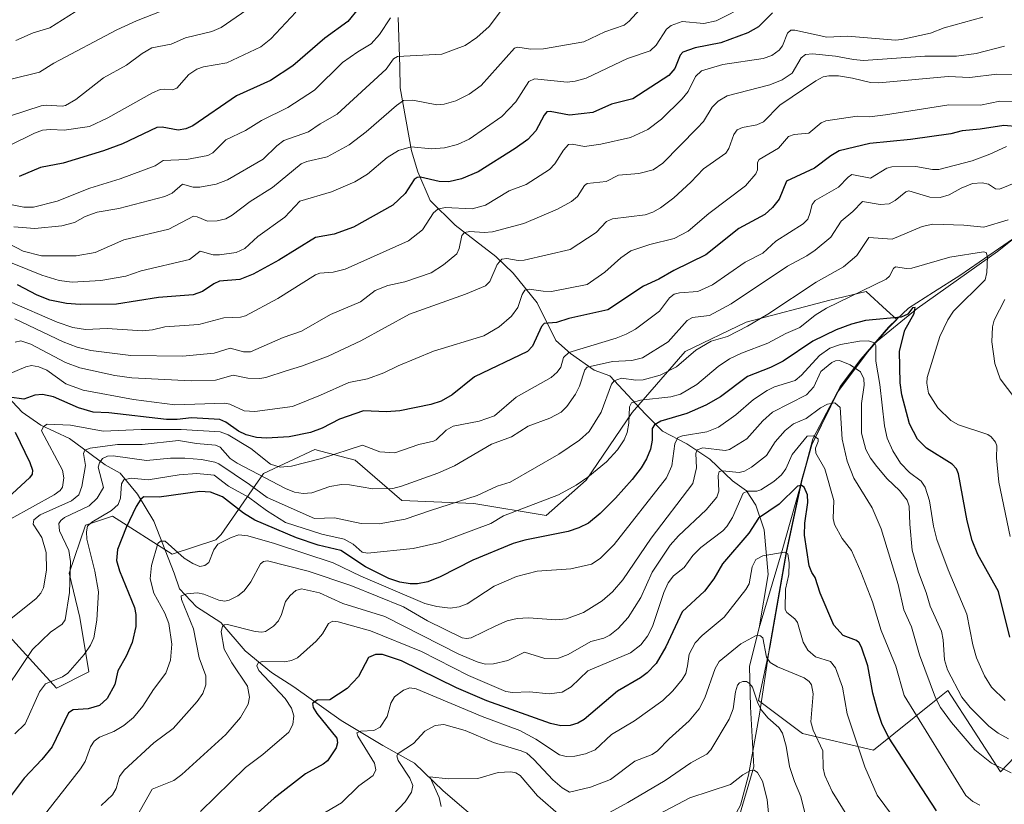
# Model space of a CAD drawing. Units: metres. Extents: x 668231 to 671682, y 4755942 to 4758340.
# Drawn here: x 670464 to 670738, y 4757305 to 4757523 of the extents above; entities that cross this region are included whole.
import ezdxf

# ---------------------------------------------------------------- set-up
doc = ezdxf.new("R2010")
doc.units = ezdxf.units.M
doc.header["$MEASUREMENT"] = 0
for name, color, linetype, lineweight in [('Arbolado forestal CxS', 92, 'Continuous', 0), ('Corriente natural lineal', 142, 'Continuous', 13), ('Curva de nivel maestra', 30, 'Continuous', 30), ('Curva de nivel normal', 30, 'Continuous', 0), ('Municipio', 91, 'Continuous', 13), ('Municipio CxS', 4, 'Continuous', 0), ('Pastizal CxS', 92, 'Continuous', 0)]:
    doc.layers.add(name, color=color, linetype=linetype, lineweight=lineweight)

# ---------------------------------------------------------------- blocks, each defined once
blk = doc.blocks.new('*U5')
at = {"layer": 'Arbolado forestal CxS', "color": 92, "linetype": 'Continuous', "lineweight": 0}
blk.add_polyline3d([(670459.5348, 4757354.0767, 1315.972), (670474.6214, 4757337.4739, 1304.8097), (670483.6723, 4757342.0017, 1303.9585), (670481.1585, 4757357.0957, 1308.7698), (670478.1385, 4757369.4375, 1311.5521), (670482.6678, 4757382.7565, 1307.9622), (670490.2107, 4757385.2715, 1305.6146), (670506.8053, 4757374.7055, 1295.314), (670518.8745, 4757378.7313, 1296.3105), (670520.4374, 4757380.2233, 1296.555), (670532.1883, 4757397.1231, 1316.6233), (670546.3771, 4757403.7999, 1323.2436), (670548.1161, 4757403.3457, 1322.8188), (670557.5962, 4757400.8689, 1319.4756), (670570.5818, 4757389.6107, 1314.1842), (670590.6136, 4757388.7757, 1310.241), (670610.6454, 4757385.4365, 1304.2091), (670621.7651, 4757395.3093, 1305.9814), (670634.5663, 4757414.1053, 1306.2803), (670649.3305, 4757431.0561, 1312.7452), (670666.2632, 4757439.1809, 1312.2323), (670689.5089, 4757445.3077, 1307.6391), (670699.5959, 4757447.6817, 1306.359), (670705.2627, 4757442.5027, 1300.9956), (670708.0962, 4757439.9131, 1299.133), (670705.8457, 4757437.7627, 1297.8149), (670698.1657, 4757428.8527, 1293.0791), (670692.4557, 4757421.2929, 1287.2446), (670684.5155, 4757405.1329, 1281.2417), (670681.6955, 4757395.1331, 1277.183), (670677.4554, 4757375.1731, 1270.9561), (670672.9152, 4757349.2433, 1265.2381), (670669.6563, 4757334.0787, 1260.6207), (670681.891, 4757324.9025, 1262.7793), (670701.5935, 4757320.2193, 1272.0936), (670718.5257, 4757333.8505, 1283.9491), (670722.2655, 4757336.8611, 1288.1885), (670736.8481, 4757314.2191, 1285.0184), (670758.4722, 4757336.8607, 1303.6002)], dxfattribs=at)
blk = doc.blocks.new('*U10')
at = {"layer": 'Pastizal CxS', "color": 92, "linetype": 'Continuous', "lineweight": 0}
blk.add_polyline3d([(670758.4722, 4757336.8607, 1303.6002), (670736.8481, 4757314.2191, 1285.0184), (670722.2655, 4757336.8611, 1288.1885), (670718.5257, 4757333.8505, 1283.9491), (670701.5935, 4757320.2193, 1272.0936), (670681.891, 4757324.9025, 1262.7793), (670669.6563, 4757334.0787, 1260.6207), (670672.9152, 4757349.2433, 1265.2381), (670677.4554, 4757375.1731, 1270.9561), (670681.6955, 4757395.1331, 1277.183), (670684.5155, 4757405.1329, 1281.2417), (670692.4557, 4757421.2929, 1287.2446), (670698.1657, 4757428.8527, 1293.0791), (670705.8457, 4757437.7627, 1297.8149), (670708.0962, 4757439.9131, 1299.133), (670705.2627, 4757442.5027, 1300.9956), (670699.5959, 4757447.6817, 1306.359), (670689.5089, 4757445.3077, 1307.6391), (670666.2632, 4757439.1809, 1312.2323), (670649.3305, 4757431.0561, 1312.7452), (670634.5663, 4757414.1053, 1306.2803), (670621.7651, 4757395.3093, 1305.9814), (670610.6454, 4757385.4365, 1304.2091), (670590.6136, 4757388.7757, 1310.241), (670570.5818, 4757389.6107, 1314.1842), (670557.5962, 4757400.8689, 1319.4756), (670548.1161, 4757403.3457, 1322.8188), (670546.3771, 4757403.7999, 1323.2436), (670532.1883, 4757397.1231, 1316.6233), (670520.4374, 4757380.2233, 1296.555), (670518.8745, 4757378.7313, 1296.3105), (670506.8053, 4757374.7055, 1295.314), (670490.2107, 4757385.2715, 1305.6146), (670482.6678, 4757382.7565, 1307.9622), (670478.1385, 4757369.4375, 1311.5521), (670481.1585, 4757357.0957, 1308.7698), (670483.6723, 4757342.0017, 1303.9585), (670474.6214, 4757337.4739, 1304.8097), (670459.5348, 4757354.0767, 1315.972)], dxfattribs=at)

msp = doc.modelspace()

# ---------------------------------------------------------------- linework, layer by layer
at = {"layer": 'Arbolado forestal CxS', "color": 92, "linetype": 'Continuous', "lineweight": 0}
msp.add_polyline3d([(670758.4722, 4757336.8607, 1303.6002), (670736.8481, 4757314.2191, 1285.0184), (670722.2655, 4757336.8611, 1288.1885), (670718.5257, 4757333.8505, 1283.9491), (670701.5935, 4757320.2193, 1272.0936), (670681.891, 4757324.9025, 1262.7793), (670669.6563, 4757334.0787, 1260.6207), (670672.9152, 4757349.2433, 1265.2381), (670677.4554, 4757375.1731, 1270.9561), (670681.6955, 4757395.1331, 1277.183), (670684.5155, 4757405.1329, 1281.2417), (670692.4557, 4757421.2929, 1287.2446), (670698.1657, 4757428.8527, 1293.0791), (670705.8457, 4757437.7627, 1297.8149), (670708.0962, 4757439.9131, 1299.133), (670705.2627, 4757442.5027, 1300.9956), (670699.5959, 4757447.6817, 1306.359), (670689.5089, 4757445.3077, 1307.6391), (670666.2632, 4757439.1809, 1312.2323), (670649.3305, 4757431.0561, 1312.7452), (670634.5663, 4757414.1053, 1306.2803), (670621.7651, 4757395.3093, 1305.9814), (670610.6454, 4757385.4365, 1304.2091), (670590.6136, 4757388.7757, 1310.241), (670570.5818, 4757389.6107, 1314.1842), (670557.5962, 4757400.8689, 1319.4756), (670548.1161, 4757403.3457, 1322.8188), (670546.3771, 4757403.7999, 1323.2436), (670532.1883, 4757397.1231, 1316.6233), (670520.4374, 4757380.2233, 1296.555), (670518.8745, 4757378.7313, 1296.3105), (670506.8053, 4757374.7055, 1295.314), (670490.2107, 4757385.2715, 1305.6146), (670482.6678, 4757382.7565, 1307.9622), (670478.1385, 4757369.4375, 1311.5521), (670481.1585, 4757357.0957, 1308.7698), (670483.6723, 4757342.0017, 1303.9585), (670474.6214, 4757337.4739, 1304.8097), (670459.5348, 4757354.0767, 1315.972)], dxfattribs=at)
at = {"layer": 'Corriente natural lineal', "color": 142, "linetype": 'Continuous', "lineweight": 13}
for points in [[(670829.9201, 4757536.8701, 1333.7606), (670816.2901, 4757519.2901, 1331.9594), (670805.6401, 4757507.1501, 1328.8124), (670789.7901, 4757495.7501, 1322.8294), (670774.4901, 4757485.6301, 1318.2453), (670754.1101, 4757473.2101, 1312.0233), (670736.0301, 4757458.8401, 1306.6093), (670713.7401, 4757442.9901, 1300.693), (670701.6001, 4757433.0801, 1295.7119), (670691.4401, 4757419.4501, 1287.05), (670684.7501, 4757406.8201, 1281.9586), (670681.2801, 4757393.4401, 1276.5748), (670676.0801, 4757375.1101, 1271.0856), (670669.8901, 4757354.3001, 1266.1447)], [(670569.6001, 4757523.8701, 1371.3459), (670569.9901, 4757510.1601, 1365.2368), (670570.1601, 4757504.2901, 1362.9061), (670573.2401, 4757486.8101, 1355.3844), (670575.0501, 4757480.9401, 1352.5316), (670578.4101, 4757472.9701, 1348.0165), (670585.4001, 4757466.1201, 1343.4255), (670596.7301, 4757457.4501, 1336.8476), (670601.4801, 4757452.8301, 1334.2609), (670608.1901, 4757444.5801, 1329.2112), (670613.3701, 4757434.0901, 1323.9659), (670617.4201, 4757430.4601, 1321.4938), (670623.9901, 4757425.8401, 1317.1446), (670628.3301, 4757424.3101, 1314.1303), (670638.2601, 4757413.6801, 1304.0928), (670643.0101, 4757408.9301, 1300.9007), (670649.7201, 4757405.4301, 1295.9583), (670656.1501, 4757401.1001, 1290.066), (670662.4501, 4757395.0801, 1285.1703), (670666.3601, 4757392.2901, 1282.3241), (670668.8801, 4757388.3701, 1279.2926), (670671.2601, 4757381.5201, 1274.9438), (670672.3701, 4757369.0701, 1269.5404), (670669.8901, 4757354.3001, 1266.1447)], [(670459.6701, 4757420.0601, 1329.0624), (670465.1601, 4757414.2101, 1325.0926), (670470.2701, 4757410.5601, 1322.5432), (670478.3101, 4757406.9001, 1319.4284), (670488.1801, 4757399.5901, 1312.1648), (670492.3801, 4757397.2201, 1307.5771), (670497.1301, 4757391.3701, 1303.7949), (670501.7001, 4757383.8801, 1298.9633), (670507.3601, 4757369.4501, 1293.2654), (670508.8301, 4757365.0601, 1292.1833), (670513.5801, 4757360.1301, 1289.8954), (670520.3401, 4757355.7401, 1287.3482), (670527.1001, 4757347.8801, 1283.0152), (670534.4101, 4757341.8601, 1280.5794), (670540.6201, 4757337.8401, 1278.4007), (670553.7701, 4757328.5201, 1273.518), (670565.2901, 4757321.5701, 1268.7892), (670574.0601, 4757316.6401, 1264.1182), (670582.1001, 4757308.9701, 1260.2207), (670594.1601, 4757298.5501, 1254.4775)], [(670669.8901, 4757354.3001, 1266.1447), (670667.1601, 4757343.6501, 1263.3449), (670667.4101, 4757332.2601, 1259.3586), (670668.4001, 4757315.6601, 1255.8096), (670663.9401, 4757300.5501, 1250.8918), (670656.0201, 4757290.3901, 1246.1208), (670645.6101, 4757280.2301, 1242.212), (670634.4701, 4757266.3601, 1238.4724), (670623.5701, 4757247.7801, 1232.282)]]:
    msp.add_polyline3d(points, dxfattribs=at)
at = {"layer": 'Curva de nivel maestra', "color": 30, "linetype": 'Continuous', "lineweight": 30, "flags": 128}
for points, elevation in [([(670673.52, 4757525.1201), (670669.7, 4757521.2901), (670666.7, 4757519.5601), (670659.18, 4757516.7901), (670652.04, 4757515.4801), (670648.62, 4757514.2101), (670647.93, 4757513.4301), (670646.41, 4757509.6601), (670644.73, 4757507.7601), (670634.71, 4757501.2201), (670628.79, 4757499.7601), (670623.67, 4757497.4401), (670617.12, 4757496.7101), (670611.78, 4757497.7601), (670610.86, 4757497.6701), (670610.11, 4757496.7701), (670607.83, 4757492.3501), (670605.62, 4757490.0001), (670602.11, 4757487.4501), (670591.79, 4757481.0201), (670587.16, 4757479.0101), (670583.68, 4757478.2201), (670580.94, 4757478.3301), (670575.81, 4757479.4701), (670574.84, 4757479.4401), (670574.03, 4757478.8801), (670571.51, 4757474.9701), (670568.07, 4757471.7501), (670557.14, 4757465.5701), (670551.77, 4757463.6101), (670546.64, 4757462.6901), (670536.4, 4757456.4301), (670529.32, 4757452.5701), (670525.54, 4757451.0501), (670519.89, 4757450.5701), (670518.37, 4757449.8701), (670515.23, 4757447.6901), (670512.58, 4757446.8101), (670503.02, 4757446.0201), (670491.29, 4757444.1801), (670481.25, 4757444.0701), (670477.44, 4757444.4001), (670472.83, 4757445.3501), (670469.27, 4757446.7201), (670463.8, 4757449.5701)], 1350), ([(670558.5, 4757526.3001), (670555.55, 4757522.7901), (670549.24, 4757518.1301), (670540.31, 4757510.4701), (670534.12, 4757506.4001), (670524.7, 4757502.0701), (670512.49, 4757493.7501), (670510.61, 4757492.9701), (670508.46, 4757492.6001), (670504.03, 4757493.4001), (670502.57, 4757493.2701), (670493, 4757488.8001), (670487.7, 4757486.8201), (670476.49, 4757483.3701), (670470.2, 4757482.2001), (670464.24, 4757479.6601)], 1375), ([(670741.94, 4757493.4501), (670737.79, 4757493.8701), (670731.21, 4757492.7901), (670726.27, 4757492.3401), (670723.06, 4757491.5801), (670711.91, 4757489.9401), (670700.63, 4757488.8401), (670692.07, 4757486.8001), (670689.76, 4757485.4401), (670685.23, 4757482.0101), (670677.41, 4757478.3801), (670675.4, 4757473.4001), (670673.56, 4757471.0701), (670671.4, 4757469.1101), (670664.18, 4757465.1901), (670655.05, 4757457.9201), (670646.12, 4757453.5801), (670641.98, 4757451.1601), (670637.73, 4757449.1801), (670627.77, 4757442.6601), (670616.95, 4757440.1901), (670613.56, 4757439.1101), (670610.1, 4757438.8701), (670609.39, 4757438.0101), (670606.87, 4757432.4901), (670605.45, 4757431.0201), (670590.74, 4757424.0501), (670584.59, 4757418.9801), (670581.53, 4757417.2701), (670578.63, 4757416.3501), (670570.02, 4757414.5801), (670566.28, 4757414.2801), (670559.98, 4757414.5501), (670553.3, 4757412.2301), (670548.46, 4757409.7501), (670545.18, 4757408.5601), (670539.3, 4757407.3701), (670532.95, 4757406.9601), (670530.22, 4757407.1901), (670527.31, 4757407.9301), (670525.24, 4757408.9401), (670521.71, 4757411.4201), (670520.02, 4757412.1201), (670512.13, 4757412.5701), (670508.13, 4757412.1101), (670505.25, 4757412.1501), (670489.16, 4757414.0001), (670484.85, 4757414.2201), (670480.73, 4757415.3801), (670473.82, 4757418.4601), (670470.72, 4757419.0701), (670468.66, 4757418.8901), (670465.54, 4757417.8201), (670461.6, 4757418.3901)], 1325), ([(670739.51, 4757351.6301), (670736.32, 4757364.3201), (670730.56, 4757374.6801), (670729.02, 4757378.5501), (670727.59, 4757383.9901), (670725.18, 4757397.1001), (670724.65, 4757398.4501), (670723.46, 4757399.7401), (670716.35, 4757404.1501), (670713.81, 4757406.6701), (670711.64, 4757410.9801), (670709.45, 4757419.0101), (670709.03, 4757422.3401), (670708.84, 4757431.1401), (670710.29, 4757436.9901), (670712.89, 4757441.6501), (670713.21, 4757443.2901), (670712.45, 4757443.2001), (670711.12, 4757441.4001), (670709.32, 4757440.5501), (670699.38, 4757439.6601), (670695.48, 4757438.6601), (670691.21, 4757437.0701), (670684.77, 4757433.9201), (670676.5, 4757428.3401), (670673.03, 4757426.5901), (670666.64, 4757424.0901), (670659.11, 4757418.4601), (670655.04, 4757416.1601), (670649.71, 4757413.8501), (670642.5, 4757411.6801), (670640.76, 4757410.6601), (670640.13, 4757409.6101), (670640.16, 4757406.4101), (670639.7, 4757403.9001), (670638.56, 4757401.2401), (670637.03, 4757398.7001), (670634.58, 4757395.4801), (670629.91, 4757390.3001), (670625.67, 4757386.0501), (670622.4, 4757383.3701), (670619.76, 4757382.0601), (670616.82, 4757381.0701), (670604.75, 4757378.6401), (670601.54, 4757377.7301), (670590.27, 4757373.0601), (670581.19, 4757368.4401), (670577.81, 4757367.0801), (670574.94, 4757366.4801), (670572.94, 4757366.4601), (670570.04, 4757366.9301), (670566.96, 4757367.9801), (670560.47, 4757371.2301), (670553.64, 4757375.7401), (670547.38, 4757377.2201), (670541.35, 4757379.2501), (670529.79, 4757384.1901), (670526.59, 4757386.1601), (670520.8, 4757390.6901), (670517.4, 4757391.9701), (670514.44, 4757392.1501), (670503.22, 4757390.5601), (670498.96, 4757390.6201), (670498.12, 4757390.0101), (670496.8, 4757388.0201), (670493.98, 4757382.1301), (670491.62, 4757376.0401), (670491.32, 4757372.9401), (670492.11, 4757370.0701), (670496.33, 4757359.8901), (670496.71, 4757357.9501), (670496.7, 4757354.6401), (670495.65, 4757350.1701), (670494.03, 4757346.4101), (670491.69, 4757342.3001), (670490.82, 4757338.5201), (670488.69, 4757334.6401), (670486.64, 4757332.6801), (670483.49, 4757331.7201), (670479.28, 4757331.4901), (670477.95, 4757330.6701), (670473.41, 4757321.2001), (670470.57, 4757317.6301), (670465.7, 4757312.4601), (670461.81, 4757307.2501)], 1300), ([(670463.17, 4757408.5901), (670467.28, 4757400.1901), (670467.97, 4757398.1001), (670467.91, 4757396.9201), (670467.2, 4757395.9501), (670461.19, 4757390.5101)], 1325), ([(670719.13, 4757303.3701), (670705.76, 4757323.8801), (670703.96, 4757327.6301), (670702.79, 4757330.9801), (670701.44, 4757336.0601), (670700, 4757343.7001), (670698.32, 4757348.9301), (670697.66, 4757350.1201), (670696.91, 4757350.7701), (670693.17, 4757352.1301), (670690.62, 4757355.0201), (670686.75, 4757363.9201), (670685.42, 4757368.2301), (670684.52, 4757369.6601), (670683.77, 4757371.5201), (670682.48, 4757380.0201), (670682.56, 4757383.3801), (670683.34, 4757389.0801), (670683.25, 4757391.1801), (670682.39, 4757393.3801), (670681.62, 4757393.7701), (670680.54, 4757393.6201), (670675.39, 4757388.6601), (670669.68, 4757384.7701), (670666.97, 4757380.6001), (670659.7, 4757372.0201), (670657.3, 4757367.9201), (670654.7, 4757364.4701), (670648.43, 4757358.6601), (670643.88, 4757348.9901), (670641.22, 4757344.3201), (670638.76, 4757341.7801), (670636.89, 4757340.3201), (670630.45, 4757336.6501), (670621.25, 4757328.7701), (670619.49, 4757327.7401), (670617.32, 4757327.1501), (670614.71, 4757327.0701), (670611.89, 4757327.6401), (670594.15, 4757333.9301), (670585.74, 4757337.6201), (670570.52, 4757345.1001), (670565.25, 4757346.8601), (670563.25, 4757346.8701), (670561.35, 4757346.0401), (670558.51, 4757340.7001), (670555.38, 4757337.4101), (670550.59, 4757334.2301), (670547.08, 4757334.1601), (670545.79, 4757333.2001), (670545.99, 4757332.1301), (670546.95, 4757330.4901), (670552.53, 4757323.6301), (670552.67, 4757322.3201), (670552.36, 4757320.9301), (670549.93, 4757317.3401), (670548.71, 4757316.3601), (670543.84, 4757313.6601), (670535.15, 4757306.8801), (670521.79, 4757295.0101)], 1275)]:
    msp.add_lwpolyline(points, dxfattribs=dict(at, elevation=elevation))
at = {"layer": 'Curva de nivel normal', "color": 30, "linetype": 'Continuous', "lineweight": 0, "flags": 128}
for points, elevation in [([(670457.54, 4757495.19), (670470.42, 4757499.35), (670471.92, 4757499.53), (670476.19, 4757499.18), (670477.19, 4757499.4), (670480.03, 4757501.08), (670487.67, 4757507.1), (670494.14, 4757510.6), (670498.46, 4757513.88), (670501.11, 4757515.42), (670506.53, 4757516.49), (670510.51, 4757518.21), (670517.81, 4757519.98), (670520.39, 4757521.07), (670528.71, 4757526.82)], 1385), ([(670666.68, 4757527.41), (670657.9, 4757522.97), (670654.43, 4757522.17), (670648.46, 4757522.79), (670645.38, 4757521.66), (670644.1, 4757520.6), (670641.23, 4757516.22), (670639.55, 4757514.56), (670633.29, 4757512.51), (670621.75, 4757507.05), (670618.76, 4757506.17), (670616.55, 4757505.9), (670607.45, 4757506.78), (670605.85, 4757506.11), (670602.28, 4757500.42), (670598.37, 4757496.32), (670589.26, 4757490.09), (670586.06, 4757488.56), (670582.47, 4757487.6), (670578.83, 4757487.35), (670573.18, 4757487.91), (670569.66, 4757486.93), (670566.53, 4757484.97), (670561.05, 4757480.36), (670557.56, 4757478.18), (670551.06, 4757475.41), (670542.23, 4757472.8), (670538.08, 4757468.41), (670530.57, 4757463.01), (670526.96, 4757459.7), (670524.56, 4757458.54), (670519.91, 4757457.87), (670518.21, 4757457.95), (670514.56, 4757458.91), (670511.56, 4757456.58), (670498.22, 4757453.43), (670493.95, 4757451.98), (670487.01, 4757450.82), (670479, 4757450.33), (670475.35, 4757450.81), (670470.59, 4757452.25), (670458.35, 4757457.19)], 1355), ([(670511.53, 4757528.69), (670496.84, 4757522.9), (670491.39, 4757520.44), (670473.9, 4757511.17), (670469.94, 4757508.67), (670462.06, 4757506.69)], 1390), ([(670481.62, 4757526.53), (670472.76, 4757520.99), (670468.14, 4757519.58), (670463.37, 4757517.43)], 1395), ([(670567.48, 4757523.8), (670564.4, 4757519.14), (670562.11, 4757516.51), (670558.32, 4757514.32), (670554.14, 4757511.37), (670546.32, 4757503.64), (670538.89, 4757498.82), (670531.58, 4757495.26), (670527.14, 4757492.43), (670521.65, 4757489.87), (670518.1, 4757486.29), (670516.71, 4757485.51), (670510.76, 4757484.45), (670504.31, 4757484.15), (670502.09, 4757482.63), (670492.38, 4757479.04), (670483.95, 4757476.43), (670474.84, 4757472.85), (670468.29, 4757471.17), (670465.57, 4757471.14), (670457.62, 4757472.72)], 1370), ([(670541.18, 4757525.31), (670534.22, 4757517.95), (670531.38, 4757515.71), (670521.97, 4757511.23), (670515.51, 4757510.19), (670513.62, 4757509.55), (670511.39, 4757508), (670508.11, 4757504.26), (670506.88, 4757503.79), (670504.53, 4757503.94), (670503.46, 4757503.85), (670501.33, 4757502.97), (670488.94, 4757496.02), (670483.78, 4757493.55), (670476.79, 4757492.58), (670472.98, 4757492.76), (670470.79, 4757492.51), (670468.58, 4757491.72), (670461.23, 4757488.12)], 1380), ([(670636.69, 4757526.1), (670633.77, 4757522.84), (670632.31, 4757521.76), (670626.98, 4757519.86), (670621.1, 4757517.1), (670609.94, 4757515.14), (670606.31, 4757515.04), (670602.78, 4757515.58), (670601.87, 4757515.38), (670592.6, 4757505), (670589.32, 4757502.58), (670585.57, 4757500.68), (670582.3, 4757499.75), (670580.28, 4757499.58), (670573.64, 4757500.91), (670571.09, 4757500.82), (670569.09, 4757499.45), (670560.72, 4757492.09), (670555.95, 4757488.5), (670549.85, 4757485.11), (670544.17, 4757483.85), (670542.65, 4757483.18), (670534.68, 4757476.66), (670528.45, 4757472.72), (670523.44, 4757468.89), (670521.7, 4757467.9), (670519.33, 4757467.37), (670516.62, 4757467.27), (670513.74, 4757468.51), (670512.73, 4757468.64), (670505.84, 4757465.05), (670493.36, 4757462.12), (670485.43, 4757458.52), (670480.13, 4757457.63), (670470.52, 4757457.68), (670465.43, 4757458.9), (670461.33, 4757461.03)], 1360), ([(670732.01, 4757523.96), (670721.21, 4757520.96), (670717.41, 4757519.54), (670709.38, 4757517.73), (670707.76, 4757517.6), (670694.36, 4757518.68), (670688.6, 4757518.42), (670679.79, 4757520.33), (670678.61, 4757520.34), (670677.68, 4757519.5), (670676.3, 4757516.03), (670675.44, 4757514.8), (670673.35, 4757513.27), (670670.92, 4757512.49), (670659.71, 4757510.82), (670653.84, 4757509.04), (670652.14, 4757507.51), (670650.08, 4757503.26), (670648.49, 4757501.29), (670642.72, 4757495.57), (670638.88, 4757492.7), (670634.15, 4757490.55), (670625.91, 4757488.64), (670621.31, 4757487.99), (670617.94, 4757488.66), (670616.84, 4757488.53), (670615.48, 4757486.98), (670613.13, 4757483.23), (670611.62, 4757481.64), (670605.15, 4757477.5), (670600.37, 4757475.68), (670593.8, 4757471.76), (670590.14, 4757470.74), (670582.64, 4757471.08), (670580.61, 4757470.62), (670579.41, 4757469.62), (670576.32, 4757464.86), (670572.45, 4757461.83), (670554.87, 4757453.92), (670551.52, 4757453.07), (670547.84, 4757452.78), (670546.59, 4757452.38), (670536.12, 4757445.76), (670527.17, 4757441), (670525.74, 4757440.6), (670521.14, 4757440.42), (670514.15, 4757438.53), (670504.76, 4757437.93), (670501.36, 4757437.04), (670498.59, 4757436.78), (670488.75, 4757437.48), (670482.72, 4757437.12), (670479.23, 4757437.7), (670474.85, 4757439.2), (670461.62, 4757444.97)], 1345), ([(670597.95, 4757525.56), (670594.86, 4757521.33), (670591.46, 4757518.34), (670588.18, 4757516.07), (670581.65, 4757513.64), (670569.38, 4757513.05), (670568.31, 4757512.41), (670566.23, 4757509.55), (670552.58, 4757497.02), (670547.86, 4757494.35), (670544.69, 4757492.05), (670537.82, 4757489.66), (670535.9, 4757488.23), (670532.04, 4757484.47), (670522.2, 4757478.78), (670518.97, 4757477.59), (670514.5, 4757476.67), (670512.61, 4757476.75), (670509.62, 4757477.52), (670506.83, 4757475.03), (670504.76, 4757474.14), (670492, 4757470.78), (670485.91, 4757469.76), (670482.62, 4757468.53), (670479.69, 4757466.89), (670476.12, 4757465.98), (670468.63, 4757465.23), (670462.78, 4757465.69)], 1365), ([(670463.11, 4757440.15), (670476.5, 4757433.72), (670480.4, 4757432.27), (670484.23, 4757431.31), (670495.34, 4757429.95), (670509.65, 4757429.74), (670518.46, 4757430.6), (670522.91, 4757431.95), (670526.61, 4757430.94), (670528.5, 4757430.93), (670537.66, 4757434.9), (670542.67, 4757436.71), (670550.76, 4757441.3), (670559.06, 4757444.89), (670563.14, 4757448.03), (670566.67, 4757449.36), (670571.4, 4757450.44), (670578.75, 4757452.93), (670582.13, 4757455.1), (670585.84, 4757458.23), (670586.48, 4757459.64), (670587.24, 4757463.25), (670588.01, 4757464.12), (670589.44, 4757464.39), (670593.44, 4757464.12), (670595.74, 4757464.29), (670604.46, 4757466.64), (670613.82, 4757470.64), (670617.67, 4757472.75), (670619.36, 4757474.14), (670621.36, 4757477.17), (670622.03, 4757477.72), (670627.39, 4757478.32), (670630.81, 4757480.09), (670636.45, 4757480.53), (670640.36, 4757481.53), (670643.09, 4757483.4), (670652.67, 4757493.08), (670654.35, 4757495.01), (670656.81, 4757498.94), (670658.49, 4757500.66), (670660.97, 4757502.07), (670672.84, 4757505.12), (670676.23, 4757506.52), (670679.01, 4757508.42), (670681.51, 4757512.62), (670682.76, 4757513.58), (670684.64, 4757513.76), (670691.01, 4757513.16), (670696.05, 4757512.15), (670698.85, 4757511.96), (670715.85, 4757513.1), (670724.63, 4757513.16), (670730.15, 4757513.85), (670738.03, 4757515.93)], 1340), ([(670742.23, 4757507.9), (670735.89, 4757508.16), (670728.34, 4757507.16), (670722.36, 4757507.48), (670703.11, 4757505.71), (670700.76, 4757505.84), (670695.82, 4757506.97), (670691.88, 4757507.63), (670689.21, 4757507.68), (670687.6, 4757507.4), (670685.57, 4757506.31), (670675.55, 4757499.52), (670671.05, 4757494.9), (670669.23, 4757494.04), (670665.24, 4757493.31), (670663.72, 4757492.66), (670662.78, 4757491.31), (670661.43, 4757487.5), (670660.61, 4757486.15), (670654.39, 4757481.8), (670650.9, 4757478.08), (670646.16, 4757473.75), (670642.47, 4757471), (670640.32, 4757469.75), (670638.17, 4757469.07), (670629.09, 4757467.95), (670627.47, 4757467.15), (670624.55, 4757464.1), (670617.35, 4757459.42), (670604.56, 4757456.44), (670602.88, 4757456.37), (670599.77, 4757456.9), (670598.4, 4757456.7), (670597.05, 4757455.24), (670595.05, 4757450.51), (670593.79, 4757449.34), (670588.27, 4757446.98), (670572.76, 4757441.38), (670559.18, 4757433.99), (670550.1, 4757429.76), (670542.73, 4757426.93), (670538.42, 4757425.72), (670532.85, 4757423.79), (670531.1, 4757423.54), (670527.81, 4757423.64), (670523.72, 4757424.44), (670518.79, 4757423.11), (670512.05, 4757422.87), (670495.59, 4757423.7), (670490.85, 4757424.38), (670481.13, 4757426.5), (670477.2, 4757428.02), (670467.51, 4757433.11), (670464.78, 4757433.98), (670463.13, 4757433.66)], 1335), ([(670740.33, 4757500.54), (670736.72, 4757500.63), (670731.36, 4757499.53), (670722.51, 4757499.61), (670704.94, 4757496.79), (670700.45, 4757496.28), (670697.05, 4757496.42), (670688.4, 4757495.18), (670687.1, 4757494.61), (670683.6, 4757491.74), (670679.6, 4757491.38), (670678.02, 4757490.8), (670675.23, 4757487.55), (670669.87, 4757484.36), (670669.42, 4757483.53), (670669.34, 4757481.5), (670668.94, 4757480.42), (670666.03, 4757477.06), (670655.83, 4757469.38), (670650.1, 4757464.48), (670646.19, 4757462.48), (670639.48, 4757460.82), (670634.22, 4757459.06), (670631.46, 4757457.07), (670627.02, 4757453.11), (670622.1, 4757449.66), (670612.15, 4757447.74), (670609.87, 4757447.77), (670605.99, 4757448.37), (670604.78, 4757448.05), (670604.02, 4757446.92), (670602.85, 4757443.29), (670601.02, 4757440.84), (670597.64, 4757437.9), (670593.38, 4757435.44), (670579.37, 4757431.15), (670569.52, 4757427.1), (670565.62, 4757425.09), (670561.06, 4757423.41), (670555.89, 4757422.43), (670548.03, 4757418.95), (670540.22, 4757415.76), (670529.71, 4757414.35), (670526.75, 4757414.54), (670522.85, 4757416.37), (670521.39, 4757416.69), (670507.49, 4757416.24), (670496.01, 4757417.72), (670482.05, 4757420.27), (670477.27, 4757422.08), (670471.94, 4757425.82), (670469.71, 4757426.76), (670467.74, 4757427.18), (670466.16, 4757426.83), (670458.19, 4757423.47)], 1330), ([(670738.53, 4757488.06), (670733.95, 4757485.86), (670729.04, 4757484.02), (670719.75, 4757481.66), (670718.03, 4757481.64), (670713.36, 4757482.48), (670706.73, 4757482.35), (670705.33, 4757482), (670700.79, 4757479.26), (670695.59, 4757480.19), (670694.54, 4757479.53), (670691.86, 4757476.74), (670685.39, 4757472.97), (670684.56, 4757471.87), (670683.88, 4757469.41), (670683.35, 4757467.85), (670682.08, 4757466.55), (670674.52, 4757461.67), (670670.82, 4757458.33), (670665.95, 4757455.85), (670656.92, 4757449.55), (670652.84, 4757447.69), (670647.75, 4757447.35), (670646.19, 4757446.95), (670644.97, 4757445.97), (670642.17, 4757442.27), (670635.49, 4757437.26), (670632.92, 4757435.82), (670630.13, 4757434.73), (670616.95, 4757430.78), (670615.5, 4757429.39), (670614.74, 4757426.74), (670613.74, 4757425.32), (670612.05, 4757423.81), (670602.35, 4757418.4), (670596.29, 4757413.15), (670592.11, 4757411.66), (670584.87, 4757410.28), (670582.91, 4757409.2), (670580.15, 4757406.51), (670579.38, 4757406.1), (670575.28, 4757405.23), (670568.68, 4757402.86), (670564.43, 4757403.15), (670559.64, 4757404.98), (670548.3, 4757401.33), (670539.93, 4757399.18), (670536.76, 4757398.9), (670534.14, 4757399.78), (670528.62, 4757404.05), (670522.32, 4757407.89), (670520.1, 4757408.68), (670509.24, 4757409.35), (670498.19, 4757409.41), (670487.58, 4757408.9), (670478.5, 4757410.56), (670472.05, 4757410.9), (670471, 4757410.25), (670470.49, 4757409.04), (670476.32, 4757398.11), (670476.68, 4757395.97), (670476.29, 4757393.37), (670475.69, 4757392.46), (670473.98, 4757391.19), (670462, 4757384.51)], 1320), ([(670751.11, 4757482.12), (670736.57, 4757476.2), (670735.51, 4757476.22), (670733.51, 4757477.56), (670731.81, 4757477.95), (670729.12, 4757477.71), (670725.96, 4757476.48), (670722.6, 4757474.54), (670720.14, 4757473.84), (670717.28, 4757473.96), (670711.43, 4757475.71), (670710.62, 4757475.43), (670707.65, 4757473), (670705.97, 4757472.06), (670703.44, 4757471.87), (670698.54, 4757472.76), (670695.87, 4757469.93), (670692.58, 4757467.24), (670689.75, 4757462.85), (670685.4, 4757459.18), (670683.07, 4757457.61), (670677.73, 4757454.79), (670662.04, 4757444.26), (670656.07, 4757441.04), (670653.63, 4757440.8), (670651.31, 4757440.49), (670649.81, 4757439.66), (670644.57, 4757433.77), (670637.4, 4757429.26), (670634.52, 4757428.58), (670629.13, 4757428.31), (670622.09, 4757426.66), (670621.46, 4757425.92), (670619.98, 4757421.44), (670618.85, 4757419.17), (670616.46, 4757415.76), (670614.86, 4757414.2), (670611.73, 4757412.49), (670605.66, 4757410.28), (670601.01, 4757407.29), (670595.53, 4757405.31), (670585.17, 4757399.28), (670580.56, 4757397.22), (670570.51, 4757393.63), (670568.05, 4757393.02), (670562.5, 4757392.88), (670556.08, 4757394.02), (670553.82, 4757394.09), (670550.54, 4757393.51), (670545.62, 4757391.81), (670543.2, 4757391.57), (670540.78, 4757391.95), (670538.23, 4757392.97), (670524.8, 4757400.02), (670522.88, 4757401.35), (670520.16, 4757404.44), (670518.86, 4757405.03), (670513.59, 4757405.5), (670508.58, 4757406.35), (670498.48, 4757405.17), (670491.63, 4757405.23), (670483.98, 4757404.16), (670482.53, 4757403.62), (670482.18, 4757402.71), (670482.71, 4757399.39), (670481.72, 4757393.55), (670480.85, 4757391.23), (670478.84, 4757389.59), (670470.08, 4757385.62), (670468.32, 4757384.26), (670468.2, 4757383.05), (670470.55, 4757379.34), (670471.79, 4757375.2), (670471.87, 4757370.25), (670471.02, 4757365.38), (670470.3, 4757363.93), (670469, 4757362.44), (670461, 4757355.99)], 1315), ([(670739.04, 4757467.67), (670732.26, 4757465.61), (670726.7, 4757466.16), (670718.13, 4757466.4), (670715.13, 4757465.82), (670706.81, 4757462.3), (670700.3, 4757462.77), (670697.02, 4757457.75), (670693.3, 4757454.58), (670685.67, 4757450.33), (670672.25, 4757441.38), (670666.61, 4757438.05), (670661.03, 4757435.24), (670656.48, 4757433.88), (670652.26, 4757431.4), (670646.89, 4757426.79), (670642.31, 4757424.45), (670637.59, 4757423.16), (670635.62, 4757423.11), (670631.63, 4757423.66), (670629.59, 4757422.92), (670628.82, 4757421.96), (670625.97, 4757414.18), (670622.65, 4757408.85), (670619.98, 4757406.38), (670614.19, 4757402.48), (670600.72, 4757394.78), (670597.08, 4757393.67), (670591.5, 4757391.07), (670578.52, 4757386.86), (670571.52, 4757384.44), (670564.3, 4757383.14), (670559.25, 4757383.26), (670551.86, 4757384.81), (670546.28, 4757384.66), (670533.19, 4757390.45), (670528.26, 4757394.12), (670519.78, 4757399.82), (670518.62, 4757400.32), (670514.97, 4757401.06), (670510.34, 4757401.45), (670506.29, 4757401.39), (670499.64, 4757400.76), (670490.37, 4757402.02), (670488.86, 4757401.92), (670487.46, 4757401.3), (670486.58, 4757400.11), (670486.26, 4757398.89), (670487.7, 4757393.3), (670485.97, 4757390.32), (670483.74, 4757388.17), (670476.84, 4757384.96), (670475.82, 4757384.13), (670475.3, 4757383.23), (670475.51, 4757381.25), (670478.05, 4757375.73), (670478.56, 4757372.73), (670478.29, 4757364.11), (670477.03, 4757356.52), (670476.22, 4757355.32), (670473.02, 4757353.03), (670467.98, 4757348.22), (670457.59, 4757332.9)], 1310), ([(670739.61, 4757379.65), (670736.39, 4757394.75), (670735.81, 4757401.52), (670735.84, 4757404.84), (670735.49, 4757405.86), (670734.34, 4757407.29), (670733.37, 4757407.96), (670725.19, 4757410.68), (670723.06, 4757411.91), (670719.48, 4757415.41), (670716.92, 4757419.47), (670716.39, 4757422.26), (670716.52, 4757423.79), (670720.04, 4757435.22), (670722.22, 4757439.86), (670723.83, 4757442.22), (670732.64, 4757450.94), (670733.13, 4757453.02), (670733.25, 4757457.39), (670732.9, 4757458.57), (670732.14, 4757458.73), (670722.83, 4757457.25), (670712.22, 4757454.25), (670710.81, 4757454.14), (670707.76, 4757454.56), (670707.19, 4757454.1), (670706.04, 4757451.97), (670705.09, 4757451.12), (670688.55, 4757443.09), (670685.36, 4757441.1), (670681.17, 4757437.76), (670677.22, 4757436.08), (670672.26, 4757433.35), (670664.95, 4757430.63), (670661.6, 4757429.04), (670658.5, 4757426.92), (670652.54, 4757421.84), (670648, 4757419.15), (670645.31, 4757418.47), (670636.91, 4757417.55), (670634.4, 4757416.78), (670633.8, 4757415.68), (670633.64, 4757411.12), (670633.15, 4757408.52), (670632.37, 4757406.47), (670630.47, 4757403.7), (670627.45, 4757400.39), (670622.29, 4757396.15), (670619.02, 4757393.95), (670614.06, 4757391.24), (670598.87, 4757385.39), (670595.28, 4757383.29), (670581.1, 4757377.96), (670573.71, 4757376.32), (670561.01, 4757374.98), (670559.56, 4757375.3), (670557.07, 4757377.51), (670554.54, 4757378.86), (670548.33, 4757380.31), (670538.3, 4757383.57), (670532.95, 4757386.88), (670528.01, 4757390.54), (670522.44, 4757393.65), (670518.41, 4757396.65), (670513.67, 4757397.13), (670508.77, 4757396.79), (670500.16, 4757395.41), (670495.44, 4757395.83), (670493.37, 4757395.43), (670492.7, 4757394.31), (670492.43, 4757390.27), (670491.8, 4757388.57), (670489.93, 4757386.82), (670484.51, 4757383.62), (670483.31, 4757382.49), (670482.96, 4757380.92), (670483.09, 4757378.9), (670485.34, 4757370.01), (670486.33, 4757364.22), (670485.84, 4757356.35), (670485.03, 4757351.49), (670484.07, 4757349.42), (670482.31, 4757346.86), (670477.76, 4757341.62), (670476.33, 4757340.65), (670471.57, 4757338.68), (670469.95, 4757336.52), (670465.92, 4757327.6), (670463.11, 4757324.78)], 1305), ([(670740.87, 4757418.05), (670736.8, 4757423.47), (670735.29, 4757427.75), (670734.49, 4757433.75), (670734.69, 4757437.93), (670735.16, 4757439.77), (670738.1, 4757445.46)], 1310), ([(670738.15, 4757334.08), (670734.35, 4757337.73), (670732.47, 4757340.95), (670730.25, 4757345.96), (670729.21, 4757349.49), (670727.52, 4757358.08), (670722.34, 4757370.42), (670719.23, 4757378.84), (670718.24, 4757382.52), (670717.13, 4757389.55), (670715.98, 4757393.35), (670714.88, 4757395), (670711.6, 4757397.45), (670709.08, 4757399.99), (670706.97, 4757403.42), (670705.41, 4757406.99), (670704.63, 4757410.36), (670703.38, 4757421.91), (670702.29, 4757428.35), (670702.24, 4757432.75), (670701.88, 4757433.44), (670700.22, 4757433.99), (670697.71, 4757433.95), (670692.42, 4757432.95), (670689.51, 4757431.94), (670686.64, 4757429.96), (670681.6, 4757424.45), (670679.86, 4757422.97), (670674.12, 4757421.27), (670672.06, 4757420.25), (670668.3, 4757417.69), (670663.4, 4757413.42), (670658.53, 4757410.05), (670655.28, 4757408.72), (670648.56, 4757407.62), (670647.21, 4757407.11), (670646.42, 4757405.4), (670645.59, 4757399.28), (670644.12, 4757395.94), (670629.56, 4757377.39), (670625.67, 4757373.53), (670623.27, 4757371.93), (670617.51, 4757370.7), (670608.17, 4757369.96), (670602.43, 4757368.49), (670596.2, 4757365.88), (670588.71, 4757360.9), (670586.49, 4757360.1), (670583.97, 4757359.77), (670580.3, 4757360.16), (670576.93, 4757360.98), (670559.15, 4757368.61), (670551.52, 4757372.33), (670535.23, 4757377.74), (670527.81, 4757379.82), (670525.35, 4757380.13), (670523.14, 4757379.4), (670519.5, 4757377.55), (670518.37, 4757375.91), (670516.95, 4757372.41), (670515.88, 4757371.57), (670514.46, 4757371.33), (670512.51, 4757372.1), (670510.13, 4757373.65), (670504.82, 4757378.31), (670503.59, 4757378.37), (670502.82, 4757377.65), (670501, 4757371.6), (670500.7, 4757367.86), (670501.73, 4757363.9), (670504.73, 4757358.37), (670505.87, 4757355.46), (670506.67, 4757349.7), (670506.34, 4757345.26), (670505.06, 4757341.64), (670501.56, 4757337.09), (670498.6, 4757332.47), (670496.08, 4757329.37), (670493.32, 4757327.09), (670490.58, 4757325.49), (670486.58, 4757323.88), (670485.1, 4757322.78), (670484.1, 4757321.16), (670482.64, 4757317.08), (670481.36, 4757315.04), (670469.24, 4757299.71)], 1295), ([(670739.13, 4757323.41), (670736.26, 4757324.96), (670733.62, 4757326.9), (670728.5, 4757332.08), (670726.12, 4757335), (670722.2, 4757342.59), (670721.31, 4757345.34), (670720.97, 4757350.94), (670720.5, 4757353.32), (670717.32, 4757360.29), (670716.28, 4757364.11), (670714.09, 4757369.72), (670712.38, 4757375.83), (670711.68, 4757383.04), (670711.54, 4757388.09), (670710.96, 4757389.73), (670708.87, 4757392.42), (670705.4, 4757395.69), (670702.52, 4757399.1), (670700.79, 4757401.42), (670699.5, 4757403.81), (670698.23, 4757408.35), (670698.25, 4757416.56), (670699.01, 4757421.67), (670698.93, 4757423.49), (670697.96, 4757425.37), (670695.16, 4757427.35), (670692.2, 4757428.58), (670691.04, 4757428.49), (670690, 4757427.99), (670686.99, 4757425.45), (670685.03, 4757421.27), (670683.03, 4757418.98), (670673.55, 4757414.15), (670670.83, 4757411.79), (670666.43, 4757406.81), (670661.62, 4757403.77), (670660.41, 4757403.55), (670654.22, 4757404.26), (670652.58, 4757403.74), (670652.28, 4757402.72), (670652.48, 4757398.73), (670651.46, 4757394.34), (670639.84, 4757379.21), (670631.97, 4757367.56), (670629.06, 4757364.25), (670626.23, 4757361.77), (670621.06, 4757358.55), (670616.33, 4757356.78), (670613.36, 4757356.52), (670605.79, 4757357), (670602.58, 4757356.84), (670599.81, 4757356.17), (670596.69, 4757354.8), (670589.82, 4757351.49), (670588.54, 4757351.29), (670587.33, 4757351.52), (670577.69, 4757356.16), (670571.02, 4757360.07), (670556.44, 4757366.05), (670544.53, 4757370.02), (670533.26, 4757372.89), (670532.14, 4757372.72), (670531.33, 4757372.08), (670528.65, 4757367.04), (670526.83, 4757364.53), (670525.03, 4757363.11), (670522.6, 4757361.96), (670521.42, 4757361.71), (670519.77, 4757361.92), (670515.59, 4757363.63), (670513.86, 4757363.94), (670510.9, 4757363.75), (670509.31, 4757363.12), (670509.37, 4757362.14), (670512.68, 4757353.99), (670514.33, 4757345.91), (670516.17, 4757340.96), (670516.15, 4757338.44), (670515.3, 4757336), (670513.73, 4757333.8), (670507.1, 4757326.31), (670501.69, 4757322.27), (670493.42, 4757314.73), (670492.11, 4757312.97), (670491.22, 4757309.6), (670490.21, 4757307.89), (670487.02, 4757304.85)], 1290), ([(670739.89, 4757314.01), (670734.41, 4757316.69), (670729.79, 4757320.32), (670723.28, 4757327.93), (670720.24, 4757332.1), (670718.8, 4757334.78), (670714.38, 4757346.74), (670712.17, 4757354.51), (670710.03, 4757359.26), (670708.47, 4757366.3), (670703.73, 4757381.74), (670701.24, 4757387.57), (670696.18, 4757395.84), (670694.26, 4757400.6), (670692.89, 4757406.73), (670692.37, 4757415.51), (670690.82, 4757416.82), (670688.82, 4757416.45), (670686.92, 4757415.43), (670682.9, 4757412.41), (670679.34, 4757410.91), (670677.08, 4757409.07), (670674.28, 4757405.99), (670671.85, 4757402.12), (670667.73, 4757398.9), (670665.81, 4757397.84), (670664.28, 4757397.41), (670659.66, 4757397.88), (670658.69, 4757397.68), (670658.46, 4757396.56), (670658.62, 4757392.22), (670658.05, 4757390.58), (670655.14, 4757387.07), (670647.4, 4757379.87), (670645.08, 4757377.23), (670640.1, 4757369.74), (670636.99, 4757362.73), (670633.47, 4757357.1), (670630.66, 4757354.04), (670628.4, 4757352.19), (670626.69, 4757351.4), (670623.04, 4757350.42), (670616.78, 4757346.83), (670614.09, 4757345.85), (670610.34, 4757345.74), (670604.64, 4757347.5), (670600, 4757345.2), (670596.01, 4757344.23), (670593.71, 4757344.17), (670591.47, 4757344.81), (670586.41, 4757346.98), (670565.85, 4757357.37), (670554.23, 4757360.98), (670547.72, 4757363.94), (670542.68, 4757365.13), (670541.14, 4757364.63), (670539.53, 4757363.27), (670538.23, 4757361.62), (670537.19, 4757357.96), (670536.31, 4757356.22), (670534.92, 4757354.73), (670532.73, 4757353.24), (670531.72, 4757353.03), (670529.81, 4757353.24), (670522.18, 4757355.16), (670521.29, 4757355.09), (670520.76, 4757354.7), (670520.36, 4757353.12), (670521.25, 4757348.32), (670523.35, 4757344.55), (670527.67, 4757338.01), (670528.29, 4757334.95), (670527.9, 4757333.05), (670525.74, 4757329.38), (670521.69, 4757324.66), (670509.45, 4757313.46), (670507.24, 4757311.79), (670501.22, 4757309.42), (670497.2, 4757302.21)], 1285), ([(670731.12, 4757304.97), (670729.21, 4757306), (670727.3, 4757307.68), (670710.17, 4757335.44), (670707.82, 4757343.58), (670703.72, 4757353.55), (670701.36, 4757361.44), (670698.12, 4757369.83), (670695.5, 4757375.74), (670692.86, 4757379.08), (670690.79, 4757382.95), (670690.43, 4757384.68), (670690.58, 4757389.65), (670688.08, 4757398.4), (670685.57, 4757402.76), (670685.47, 4757404.22), (670686.27, 4757406), (670686.2, 4757406.78), (670684.96, 4757407.64), (670683.22, 4757407.5), (670679.02, 4757402.47), (670677.25, 4757398.45), (670676.03, 4757396.75), (670673.92, 4757394.97), (670670.27, 4757392.58), (670669.22, 4757392.28), (670666.61, 4757392.26), (670665.42, 4757391.64), (670662.45, 4757384.88), (670660.88, 4757382.42), (670659.78, 4757381.26), (670653.63, 4757376.58), (670651.41, 4757374.36), (670649.03, 4757371.04), (670646.05, 4757368.69), (670644.6, 4757366.77), (670643.32, 4757364.07), (670640.2, 4757354.67), (670638.82, 4757351.93), (670636.99, 4757349.53), (670634.1, 4757347.27), (670622.28, 4757342.33), (670617.6, 4757337.83), (670615.1, 4757336.4), (670611.55, 4757335.88), (670606.05, 4757336.43), (670601.35, 4757336.33), (670599.46, 4757336.58), (670589.12, 4757340.99), (670576.05, 4757347.69), (670561.91, 4757353.44), (670552.94, 4757355.97), (670551.45, 4757356.13), (670550.24, 4757355.46), (670548.51, 4757352.63), (670546.76, 4757350.59), (670541.56, 4757345.94), (670539.93, 4757345.22), (670537.98, 4757344.83), (670531.76, 4757344.92), (670530.69, 4757344.55), (670530.34, 4757343.68), (670530.88, 4757342.39), (670538.18, 4757334.58), (670539.93, 4757331.98), (670540.61, 4757329.82), (670540.29, 4757327.36), (670539.21, 4757325.3), (670531.98, 4757319.1), (670527.13, 4757315.42), (670514.67, 4757303.18)], 1280), ([(670708.74, 4757299.52), (670702.6, 4757307.77), (670699.19, 4757315.64), (670694.3, 4757330.38), (670693.03, 4757337.76), (670691.04, 4757343.12), (670689.64, 4757344.87), (670685.48, 4757346.24), (670683.36, 4757348.01), (670682.1, 4757350.31), (670680.47, 4757355.78), (670679.73, 4757356.77), (670677.51, 4757358.55), (670677.05, 4757359.34), (670677.2, 4757364.99), (670678.1, 4757369.12), (670678.22, 4757372.3), (670677.83, 4757374.86), (670676.86, 4757375.33), (670670.87, 4757374.25), (670668.91, 4757373.25), (670667.91, 4757371.21), (670667.03, 4757366.45), (670666.15, 4757364.91), (670660.08, 4757357.22), (670653.99, 4757352.09), (670652.08, 4757350.09), (670650.41, 4757346.96), (670649.97, 4757343.67), (670649.49, 4757341.59), (670648.48, 4757339.87), (670645.83, 4757336.71), (670643.08, 4757334.04), (670635.19, 4757328.39), (670628.86, 4757324.66), (670624.3, 4757320.4), (670621.6, 4757319.26), (670618.62, 4757318.58), (670616.19, 4757318.52), (670614.34, 4757318.96), (670607.84, 4757323.35), (670603.36, 4757325.77), (670592.93, 4757329.6), (670574.61, 4757337.33), (670572.78, 4757337.57), (670571.07, 4757336.96), (670568.59, 4757335.07), (670567.57, 4757333.29), (670566.52, 4757329.63), (670564.52, 4757326.65), (670562.81, 4757325.75), (670559.19, 4757325.59), (670558.06, 4757325.04), (670558.32, 4757324.17), (670562.99, 4757316.66), (670563.39, 4757314.83), (670562.6, 4757313.19), (670558.66, 4757310.38), (670553.8, 4757305.6), (670545.26, 4757300.67)], 1270), ([(670694.63, 4757301.48), (670690.12, 4757308.81), (670688.09, 4757313.18), (670687.66, 4757315.28), (670687.53, 4757320.05), (670684.87, 4757325.82), (670684.24, 4757328.12), (670684.86, 4757335.89), (670684.39, 4757338.42), (670683.76, 4757339.34), (670682.32, 4757340.41), (670674.98, 4757343.38), (670672.9, 4757344.62), (670671.85, 4757346.11), (670670.83, 4757351.47), (670670.02, 4757352.14), (670668.83, 4757352.06), (670664.8, 4757349.82), (670658.72, 4757344.88), (670657.6, 4757342.94), (670654.78, 4757334.82), (670653.14, 4757331.72), (670650.44, 4757328.37), (670644.86, 4757323.45), (670641.59, 4757320.05), (670640.12, 4757319.09), (670635.27, 4757317.22), (670628.56, 4757312.11), (670623.01, 4757309.96), (670617.18, 4757308.55), (670615.08, 4757309.84), (670612.5, 4757312.03), (670607.29, 4757317.69), (670605.3, 4757319.39), (670603.76, 4757320.11), (670596.02, 4757322.42), (670588.16, 4757325.74), (670582.24, 4757327.41), (670579.8, 4757327.08), (670576.99, 4757325.57), (670573.82, 4757322.13), (670569.58, 4757319.37), (670569.19, 4757318.72), (670569.57, 4757317.36), (670572.82, 4757312.44), (670573.63, 4757310.46), (670573.26, 4757308.55), (670571.48, 4757305.91), (670568.12, 4757302.3)], 1265), ([(670685.26, 4757291.92), (670681.43, 4757307.35), (670679.63, 4757311.52), (670678.28, 4757315.71), (670677.31, 4757321.36), (670676.33, 4757324.97), (670675.29, 4757326.57), (670672.28, 4757329.26), (670670.51, 4757331.42), (670669.52, 4757333.29), (670668.03, 4757337.74), (670667.15, 4757338.83), (670666.29, 4757339.3), (670665.31, 4757339.35), (670664.42, 4757338.98), (670663.79, 4757338.3), (670663.26, 4757336.49), (670662.64, 4757331.76), (670661.5, 4757328.9), (670656.39, 4757320.4), (670655.27, 4757319.19), (670653.73, 4757318.29), (670650.85, 4757316.78), (670643.7, 4757311.87), (670633.36, 4757305.7), (670624.36, 4757300.82)], 1260), ([(670614.83, 4757301.85), (670608.27, 4757307.56), (670603.43, 4757313.22), (670602.29, 4757313.94), (670600.85, 4757314.28), (670597.31, 4757314.07), (670591.67, 4757312.35), (670583.46, 4757312.26), (670578.32, 4757312.86), (670580.92, 4757307.09), (670581.53, 4757304.62)], 1260), ([(670672.89, 4757298.07), (670672.03, 4757306.54), (670670.79, 4757311.62), (670669.35, 4757314.1), (670668.46, 4757314.66), (670667.42, 4757314.65), (670665.28, 4757313.45), (670661.93, 4757310.74), (670650.56, 4757307.02), (670629.69, 4757295.96)], 1255)]:
    msp.add_lwpolyline(points, dxfattribs=dict(at, elevation=elevation))
at = {"layer": 'Municipio', "color": 91, "linetype": 'Continuous', "lineweight": 13, "flags": 128}
msp.add_lwpolyline([(670741.705, 4757463.242), (670725.582, 4757452.126), (670718.248, 4757447.547), (670711.29, 4757443.108), (670708.01, 4757439.979), (670705.76, 4757437.832), (670698.072, 4757428.923), (670692.369, 4757421.355), (670684.431, 4757405.202), (670681.611, 4757395.198), (670677.366, 4757375.243), (670672.825, 4757349.309), (670669.945, 4757330.289), (670666.866, 4757313.294), (670664.621, 4757304.962), (670658.66, 4757293.957), (670647.653, 4757278.328), (670638.252, 4757264.027), (670627.956, 4757246.265), (670620.857, 4757231.538), (670612.357, 4757216.887), (670604.564, 4757203.787), (670593.431, 4757188.153)], dxfattribs=at)
msp.add_lwpolyline([(670741.705, 4757463.242), (670725.582, 4757452.126), (670718.248, 4757447.547), (670711.29, 4757443.108), (670708.01, 4757439.979), (670705.76, 4757437.832), (670698.072, 4757428.923), (670692.369, 4757421.355), (670684.431, 4757405.202), (670681.611, 4757395.198), (670677.366, 4757375.243), (670672.825, 4757349.309), (670669.945, 4757330.289), (670666.866, 4757313.294), (670664.621, 4757304.962), (670658.66, 4757293.957), (670647.653, 4757278.328), (670638.252, 4757264.027), (670627.956, 4757246.265), (670620.857, 4757231.538), (670612.357, 4757216.887), (670604.564, 4757203.787), (670593.431, 4757188.153)], dxfattribs=at)
at = {"layer": 'Municipio CxS', "color": 4, "linetype": 'Continuous', "lineweight": 0, "flags": 128}
for points in [[(670593.431, 4757188.153), (670604.564, 4757203.787), (670612.357, 4757216.887), (670620.857, 4757231.538), (670627.956, 4757246.265), (670638.252, 4757264.027), (670647.653, 4757278.328), (670658.66, 4757293.957), (670664.621, 4757304.962), (670666.866, 4757313.294), (670669.945, 4757330.289), (670672.825, 4757349.309), (670677.366, 4757375.243), (670681.611, 4757395.198), (670684.431, 4757405.202), (670692.369, 4757421.355), (670698.072, 4757428.923), (670705.76, 4757437.832), (670708.01, 4757439.979), (670711.29, 4757443.108), (670718.248, 4757447.547), (670725.582, 4757452.126), (670741.705, 4757463.242)], [(670741.705, 4757463.242), (670725.582, 4757452.126), (670718.248, 4757447.547), (670711.29, 4757443.108), (670708.01, 4757439.979), (670705.76, 4757437.832), (670698.072, 4757428.923), (670692.369, 4757421.355), (670684.431, 4757405.202), (670681.611, 4757395.198), (670677.366, 4757375.243), (670672.825, 4757349.309), (670669.945, 4757330.289), (670666.866, 4757313.294), (670664.621, 4757304.962), (670658.66, 4757293.957), (670647.653, 4757278.328), (670638.252, 4757264.027), (670627.956, 4757246.265), (670620.857, 4757231.538), (670612.357, 4757216.887), (670604.564, 4757203.787), (670593.431, 4757188.153)]]:
    msp.add_lwpolyline(points, dxfattribs=at)
at = {"layer": 'Pastizal CxS', "color": 92, "linetype": 'Continuous', "lineweight": 0}
msp.add_polyline3d([(670758.4722, 4757336.8607, 1303.6002), (670736.8481, 4757314.2191, 1285.0184), (670722.2655, 4757336.8611, 1288.1885), (670718.5257, 4757333.8505, 1283.9491), (670701.5935, 4757320.2193, 1272.0936), (670681.891, 4757324.9025, 1262.7793), (670669.6563, 4757334.0787, 1260.6207), (670672.9152, 4757349.2433, 1265.2381), (670677.4554, 4757375.1731, 1270.9561), (670681.6955, 4757395.1331, 1277.183), (670684.5155, 4757405.1329, 1281.2417), (670692.4557, 4757421.2929, 1287.2446), (670698.1657, 4757428.8527, 1293.0791), (670705.8457, 4757437.7627, 1297.8149), (670708.0962, 4757439.9131, 1299.133), (670705.2627, 4757442.5027, 1300.9956), (670699.5959, 4757447.6817, 1306.359), (670689.5089, 4757445.3077, 1307.6391), (670666.2632, 4757439.1809, 1312.2323), (670649.3305, 4757431.0561, 1312.7452), (670634.5663, 4757414.1053, 1306.2803), (670621.7651, 4757395.3093, 1305.9814), (670610.6454, 4757385.4365, 1304.2091), (670590.6136, 4757388.7757, 1310.241), (670570.5818, 4757389.6107, 1314.1842), (670557.5962, 4757400.8689, 1319.4756), (670548.1161, 4757403.3457, 1322.8188), (670546.3771, 4757403.7999, 1323.2436), (670532.1883, 4757397.1231, 1316.6233), (670520.4374, 4757380.2233, 1296.555), (670518.8745, 4757378.7313, 1296.3105), (670506.8053, 4757374.7055, 1295.314), (670490.2107, 4757385.2715, 1305.6146), (670482.6678, 4757382.7565, 1307.9622), (670478.1385, 4757369.4375, 1311.5521), (670481.1585, 4757357.0957, 1308.7698), (670483.6723, 4757342.0017, 1303.9585), (670474.6214, 4757337.4739, 1304.8097), (670459.5348, 4757354.0767, 1315.972)], dxfattribs=at)

# ---------------------------------------------------------------- block references
at = {"layer": 'Arbolado forestal CxS', "color": 92, "linetype": 'Continuous', "lineweight": 0}
msp.add_blockref('*U5', (0, 0), dxfattribs=at)
at = {"layer": 'Pastizal CxS', "color": 92, "linetype": 'Continuous', "lineweight": 0}
msp.add_blockref('*U10', (0, 0), dxfattribs=at)

doc.saveas('drawing.dxf')
